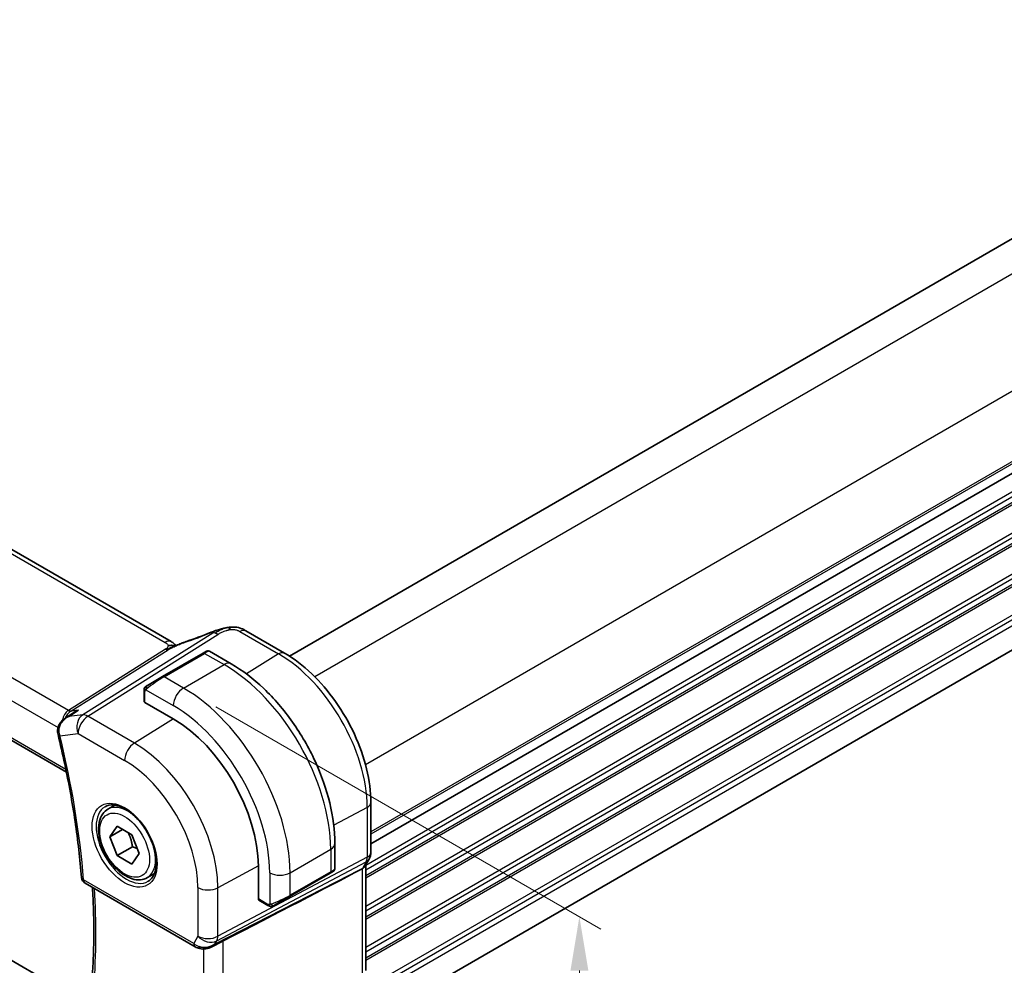
# Model space of a CAD drawing. Units: millimetres. Extents: x 22 to 3385, y 12 to 574.
# Drawn here: x 147 to 216, y 205 to 271 of the extents above; entities that cross this region are included whole.
import ezdxf

# ---------------------------------------------------------------- set-up
doc = ezdxf.new("R2010")
doc.units = ezdxf.units.MM
doc.header["$LTSCALE"] = 1.5
doc.layers.get('Defpoints').update_dxf_attribs({"lineweight": 25})
for name, color, linetype, lineweight in [('Dimension (ISO)', 7, 'Continuous', 18), ('Visible (ISO)', 7, 'Continuous', 35), ('Visible Narrow (ISO)', 7, 'Continuous', 25)]:
    doc.layers.add(name, color=color, linetype=linetype, lineweight=lineweight)
doc.styles.add('Note Text (TK)', font='txt')
doc.dimstyles.new('Default - Method 1b (TK)', dxfattribs={"dimscale": 1.5, "dimtxt": 2.5, "dimasz": 2.5, "dimexe": 1, "dimexo": 1.5, "dimgap": 1, "dimtad": 1, "dimtoh": 1, "dimrnd": 1e-08, "dimdsep": 46, "dimtxsty": 'Note Text (TK)', "dimcen": 0.09, "dimdle": 5, "dimclrd": 100, "dimclre": 100, "dimclrt": 7, "dimadec": 1, "dimazin": 1, "dimtfac": 1, "dimtmove": 0, "dimatfit": 3, "dimfxl": 0, "dimtolj": 1, "dimlwd": -1, "dimlwe": -1, "dimarcsym": 0})

# ---------------------------------------------------------------- blocks, each defined once
blk = doc.blocks.new('*D3')
at = {"layer": 'Defpoints', "color": 0, "transparency": 16777216}
for p in [(158.698, 224.564), (158.698, 191.088), (186.275, 175.166)]:
    blk.add_point(p, dxfattribs=at)
at = {"layer": 'Dimension (ISO)', "color": 100, "transparency": 16777216}
for p, q in [((160.948, 223.265), (187.775, 207.777)), ((186.275, 204.893), (186.275, 178.916)), ((160.948, 189.789), (187.775, 174.3))]:
    blk.add_line(p, q, dxfattribs=at)
for points in [[(185.65, 204.893), (186.9, 204.893), (186.275, 208.643)], [(185.65, 178.916), (186.9, 178.916), (186.275, 175.166)]]:
    blk.add_solid(points, dxfattribs=at)
at = {"layer": 'Dimension (ISO)', "color": 7, "transparency": 16777216, "insert": (183.245, 189.624), "char_height": 3.75, "attachment_point": 4, "rotation": 90, "style": 'Note Text (TK)'}
blk.add_mtext('\\A1;{\\Q30.000;\\W0.816;\\H0.816x;41}', dxfattribs=at)
blk = doc.blocks.new('*D4')
at = {"layer": 'Defpoints', "color": 0, "transparency": 16777216}
for p in [(184.295, 346.08), (211.872, 330.158), (87.421, 258.306)]:
    blk.add_point(p, dxfattribs=at)
at = {"layer": 'Dimension (ISO)', "color": 100, "transparency": 16777216}
for p, q in [((209.622, 331.457), (182.795, 346.946)), ((63.092, 276.103), (181.047, 344.205)), ((85.171, 259.605), (58.344, 275.094))]:
    blk.add_line(p, q, dxfattribs=at)
for points in [[(180.735, 344.746), (181.36, 343.664), (184.295, 346.08)], [(62.779, 276.644), (63.404, 275.562), (59.844, 274.228)]]:
    blk.add_solid(points, dxfattribs=at)
at = {"layer": 'Dimension (ISO)', "color": 7, "transparency": 16777216, "insert": (118.281, 311.466), "char_height": 3.75, "attachment_point": 4, "rotation": 30, "style": 'Note Text (TK)'}
blk.add_mtext('\\A1;{\\Q-30.000;\\W0.816;\\H0.816x;176}', dxfattribs=at)
blk = doc.blocks.new('*D11')
at = {"layer": 'Defpoints', "color": 0, "transparency": 16777216}
for p in [(84.098, 242.731), (84.098, 210.888), (166.122, 195.374)]:
    blk.add_point(p, dxfattribs=at)
at = {"layer": 'Dimension (ISO)', "color": 100, "transparency": 16777216}
for p, q in [((84.098, 240.133), (84.098, 209.156)), ((162.875, 165.406), (87.345, 209.013)), ((166.122, 192.776), (166.122, 161.799))]:
    blk.add_line(p, q, dxfattribs=at)
for points in [[(87.658, 209.554), (87.033, 208.472), (84.098, 210.888)], [(163.187, 165.947), (162.562, 164.865), (166.122, 163.531)]]:
    blk.add_solid(points, dxfattribs=at)
at = {"layer": 'Dimension (ISO)', "color": 7, "transparency": 16777216, "insert": (124.352, 191.146), "char_height": 3.75, "attachment_point": 4, "rotation": 330, "style": 'Note Text (TK)'}
blk.add_mtext('\\A1;{\\Q-30.000;\\W0.816;\\H0.816x;116}', dxfattribs=at)

msp = doc.modelspace()

# ---------------------------------------------------------------- linework, layer by layer
at = {"layer": 'Visible (ISO)'}
for p, q in [((266.6373, 284.842), (166.0798, 226.7851)), ((272.2941, 271.778), (171.7458, 213.7264)), ((272.2941, 271.778), (171.7458, 213.7264)), ((157.8411, 227.7925), (102.2299, 259.8996)), ((272.2649, 259.4557), (171.7458, 201.421)), ((92.3265, 252.3245), (150.5452, 218.7119)), ((151.557, 202.8039), (96.193, 234.7683)), ((165.7444, 226.9893), (163.0502, 228.5448)), ((160.0704, 226.9898), (160.3047, 227.1251)), ((160.5047, 227.1251), (162.026, 226.2467)), ((160.0704, 226.9898), (157.242, 225.3568)), ((156.1908, 224.7499), (157.242, 225.3568)), ((155.952, 223.6473), (155.952, 224.3565)), ((157.9905, 222.4209), (156.0106, 223.564)), ((150.5002, 222.4916), (151.0552, 222.8505)), ((153.4335, 216.1272), (153.9243, 216.4106)), ((171.7458, 213.1185), (171.7458, 216.5946)), ((153.5757, 214.2124), (154.0861, 214.9384)), ((154.4596, 214.7227), (153.5757, 214.2124)), ((154.0861, 214.9384), (155.1067, 214.3492)), ((154.0861, 212.8972), (153.5757, 214.2124)), ((155.1067, 214.3492), (155.617, 213.0339)), ((155.1467, 213.5095), (154.0861, 212.8972)), ((169.2435, 213.7456), (169.2435, 211.989)), ((155.1067, 212.3079), (154.0861, 212.8972)), ((155.617, 213.0339), (155.1067, 212.3079)), ((171.6237, 212.6542), (171.3627, 212.2021)), ((163.9125, 209.8775), (163.9125, 212.1637)), ((171.3922, 204.8957), (171.3922, 212.2533)), ((156.1835, 211.3641), (156.6743, 211.6474)), ((166.0808, 210.0475), (168.9092, 211.6805)), ((169.1435, 211.8158), (168.9092, 211.6805)), ((151.8476, 210.9731), (159.5114, 206.5484)), ((166.0808, 210.0475), (165.0296, 209.4406)), ((164.5695, 209.4305), (163.9554, 209.7851)), ((160.6214, 206.5294), (161.3983, 206.9283))]:
    msp.add_line(p, q, dxfattribs=at)
msp.add_arc((152.0976, 211.4061), 0.5, 184.594982, 240, dxfattribs=at)
for centre, major_axis, ratio, start_param, end_param in [((160.9287, 227.7062), (-0.3043, 0.7399), 0.0843129, 0.0000515, 0.0011128), ((162.6502, 227.852), (0.4, 0.6928), 0.5773503, 0, 0.0000843), ((156.152, 223.6514), (0.2, 0.0063), 0.5971344, 3.1228774, 3.9082756), ((157.9905, 215.5828), (-4.1875, 7.253), 0.5773503, 3.9269908, 5.4977871), ((150.4445, 221.4493), (-0.4857, -0.1186), 0.3685965, 6.2798756, 6.2831853), ((123.4465, 188.5648), (54.8753, 27.4104), 0.0119155, 5.4720098, 5.7597343), ((168.2435, 211.5271), (-0.999, -0.4665), 0.0949824, 3.0917689, 3.0972675), ((164.0589, 209.9563), (-0.1054, -0.17), 0.5971344, 5.5165024, 6.3019005), ((160.2857, 207.4812), (-0.9775, -0.5077), 0.8675307, 0.643326, 1.7497218), ((160.2857, 207.4812), (-0.2034, -1.0326), 0.8644991, 0.6723727, 0.9493893), ((159.9576, 206.9039), (-0.1221, -0.4849), 0.3057776, 6.2816268, 6.2817992)]:
    msp.add_ellipse(centre, major_axis=major_axis, ratio=ratio, start_param=start_param, end_param=end_param, dxfattribs=at)
for points in [[(158.8633, 227.7923), (159.4288, 227.9793), (160.0291, 228.201), (160.623, 228.4452)], [(161.508, 228.7215), (161.4108, 228.6973), (161.3039, 228.6657), (161.1974, 228.631)], [(162.9223, 228.6169), (162.9675, 228.5925), (163.0095, 228.5683), (163.0501, 228.5448)], [(158.0364, 227.6552), (157.9836, 227.6999), (157.9158, 227.7492), (157.8341, 227.7964)], [(155.9878, 224.5719), (155.9912, 224.5796), (155.9951, 224.5873), (155.999, 224.5944)], [(155.9878, 224.5719), (155.9878, 224.5719), (155.9878, 224.5719), (155.9878, 224.5719)], [(155.999, 224.5944), (155.999, 224.5945), (155.999, 224.5945), (155.999, 224.5945)], [(150.467, 222.4713), (150.4659, 222.4706), (150.4649, 222.4699), (150.4638, 222.4692)], [(149.9587, 221.3314), (149.946, 221.3836), (149.937, 221.4373), (149.9318, 221.4914)], [(171.3497, 212.1809), (171.3388, 212.1632), (171.3272, 212.1459), (171.315, 212.129)], [(164.7736, 209.3538), (164.7736, 209.3538), (164.7736, 209.3538), (164.7736, 209.3538)], [(164.7986, 209.352), (164.7906, 209.3522), (164.782, 209.3528), (164.7736, 209.3538)], [(164.7986, 209.352), (164.7988, 209.352), (164.799, 209.352), (164.7993, 209.352)], [(159.8353, 206.4192), (159.7197, 206.4483), (159.6093, 206.4919), (159.5113, 206.5485)], [(160.8483, 206.6917), (160.8482, 206.6916), (160.848, 206.6916), (160.8479, 206.6916)], [(161.473, 206.9667), (161.4494, 206.9546), (161.4244, 206.9416), (161.3982, 206.9282)]]:
    msp.add_open_spline(points, degree=3, dxfattribs=at)
for points, knots in [([(160.6244, 228.4461), (160.7572, 228.5007), (160.894, 228.5494), (161.1515, 228.6282), (161.2738, 228.6627), (161.4436, 228.7063), (161.4899, 228.7177), (161.5364, 228.7286)], [0, 0, 0, 0, 0.043271022, 0.043271022, 0.081716544, 0.081716544, 0.09604496, 0.09604496, 0.09604496, 0.09604496]), ([(161.508, 228.7215), (161.5531, 228.7328), (161.5978, 228.7435), (161.6603, 228.7566), (161.6783, 228.7601), (161.715, 228.7669), (161.734, 228.7703), (161.7518, 228.7734)], [0, 0, 0, 0, 0.013948022, 0.013948022, 0.019481013, 0.019481013, 0.025138631, 0.025138631, 0.025138631, 0.025138631]), ([(161.7518, 228.7734), (161.7856, 228.7793), (161.8203, 228.7847), (161.8712, 228.7919), (161.8884, 228.7942), (161.9111, 228.7973), (161.9198, 228.7985), (161.9375, 228.8009), (161.947, 228.8021), (161.9564, 228.8032)], [0, 0, 0, 0, 0.010316752, 0.010316752, 0.015775988, 0.015775988, 0.018356484, 0.018356484, 0.021205033, 0.021205033, 0.021205033, 0.021205033]), ([(161.9564, 228.8032), (161.9597, 228.8036), (161.9609, 228.7928), (161.92, 228.7097), (161.891, 228.6186)], [0.42041169, 0.42041169, 0.42041169, 0.42041169, 0.66666667, 1, 1, 1, 1]), ([(161.9565, 228.8032), (162.0696, 228.8145), (162.1846, 228.816), (162.4574, 228.792), (162.6154, 228.7553), (162.8224, 228.6696), (162.8807, 228.6396), (162.9348, 228.6101)], [0, 0, 0, 0, 0.03412854, 0.03412854, 0.08267423, 0.08267423, 0.10306421, 0.10306421, 0.10306421, 0.10306421]), ([(157.8411, 227.7925), (157.9135, 227.7507), (157.9853, 227.7031), (158.0873, 227.6192), (158.122, 227.5861), (158.1586, 227.5506), (158.1655, 227.5439), (158.1761, 227.5339), (158.1802, 227.5301), (158.184, 227.5267)], [0.00000422, 0.00000422, 0.00000422, 0.00000422, 0.026960969, 0.026960969, 0.042005701, 0.042005701, 0.045723254, 0.045723254, 0.048374851, 0.048374851, 0.048374851, 0.048374851]), ([(158.2037, 227.5355), (158.3111, 227.5838), (158.4198, 227.63), (158.6416, 227.718), (158.757, 227.7575), (158.8637, 227.7928)], [0, 0, 0, 0, 0.035316279, 0.035316279, 0.071931151, 0.071931151, 0.071931151, 0.071931151]), ([(158.151, 227.512), (158.1475, 227.5126), (158.0841, 227.5234), (157.9387, 227.5441), (157.7324, 227.5358), (157.6219, 227.5075)], [0.31390014, 0.31390014, 0.31390014, 0.31390014, 0.33333333, 0.66666667, 1, 1, 1, 1]), ([(158.0221, 227.4555), (158.0221, 227.4555), (158.0222, 227.4555), (158.0227, 227.4557), (158.0232, 227.456), (158.0249, 227.4567), (158.026, 227.4571), (158.0298, 227.4588), (158.0331, 227.4602), (158.0396, 227.463), (158.043, 227.4645), (158.0535, 227.469), (158.0607, 227.4722), (158.0896, 227.4848), (158.1108, 227.4941), (158.1558, 227.5141), (158.1798, 227.5248), (158.2037, 227.5355)], [0.037014098, 0.037014098, 0.037014098, 0.037014098, 0.037407968, 0.037407968, 0.037970144, 0.037970144, 0.038533831, 0.038533831, 0.039674888, 0.039674888, 0.040789729, 0.040789729, 0.043169793, 0.043169793, 0.050319145, 0.050319145, 0.058192441, 0.058192441, 0.058192441, 0.058192441]), ([(160.3048, 227.1251), (160.3048, 227.1252), (160.3049, 227.1252), (160.305, 227.1252), (160.305, 227.1253), (160.3051, 227.1253), (160.3053, 227.1254), (160.3055, 227.1255), (160.3056, 227.1256), (160.306, 227.1258), (160.3063, 227.126), (160.3074, 227.1266), (160.3083, 227.1271), (160.3117, 227.129), (160.3144, 227.1303), (160.325, 227.1355), (160.3332, 227.1388), (160.3622, 227.1484), (160.3841, 227.152), (160.4273, 227.1519), (160.449, 227.1482), (160.4817, 227.137), (160.4938, 227.1316), (160.5051, 227.125)], [0, 0, 0, 0, 0.000025198, 0.000025198, 0.000045357, 0.000045357, 0.000086072, 0.000086072, 0.000126183, 0.000126183, 0.00022458, 0.00022458, 0.000519358, 0.000519358, 0.001403528, 0.001403528, 0.004061148, 0.004061148, 0.010560939, 0.010560939, 0.017006663, 0.017006663, 0.02092896, 0.02092896, 0.02092896, 0.02092896]), ([(171.7458, 216.5946), (171.7458, 217.3444), (171.6436, 218.1364), (171.2547, 219.7431), (170.9678, 220.5575), (170.237, 222.1409), (169.7932, 222.9095), (168.7874, 224.334), (168.2256, 224.9898), (167.0286, 226.1299), (166.3938, 226.6144), (165.7444, 226.9893)], [0, 0, 0, 0, 0.3141593, 0.3141593, 0.6283185, 0.6283185, 0.9424778, 0.9424778, 1.2566371, 1.2566371, 1.5707963, 1.5707963, 1.5707963, 1.5707963]), ([(162.026, 226.2467), (162.808, 225.7953), (163.5718, 225.2123), (165.0113, 223.8411), (165.6868, 223.0527), (166.8959, 221.3402), (167.4293, 220.4164), (168.3078, 218.513), (168.6528, 217.5338), (169.1205, 215.6015), (169.2435, 214.6486), (169.2435, 213.7456)], [4.712389, 4.712389, 4.712389, 4.712389, 5.0265482, 5.0265482, 5.3407075, 5.3407075, 5.6548668, 5.6548668, 5.969026, 5.969026, 6.2831853, 6.2831853, 6.2831853, 6.2831853]), ([(155.952, 224.3565), (155.952, 224.3928), (155.9549, 224.4282), (155.9645, 224.4985), (155.9721, 224.5357), (155.9878, 224.5719)], [0, 0, 0, 0, 0.011946854, 0.011946854, 0.024187757, 0.024187757, 0.024187757, 0.024187757]), ([(155.999, 224.5945), (156.0022, 224.6004), (156.0059, 224.6065), (156.0139, 224.6185), (156.0183, 224.6244), (156.0308, 224.6395), (156.0395, 224.6484), (156.0615, 224.6689), (156.0754, 224.68), (156.0943, 224.6933), (156.099, 224.6964), (156.1063, 224.701), (156.1089, 224.7026), (156.1122, 224.7045), (156.1129, 224.7049), (156.1137, 224.7054), (156.1139, 224.7055), (156.114, 224.7056), (156.1141, 224.7056), (156.1203, 224.7092), (156.1145, 224.7059), (156.1153, 224.7063)], [0, 0, 0, 0, 0.002122275, 0.002122275, 0.004320917, 0.004320917, 0.008043854, 0.008043854, 0.013347151, 0.013347151, 0.015067669, 0.015067669, 0.016004461, 0.016004461, 0.016254338, 0.016254338, 0.01630119, 0.01630119, 0.016313861, 0.016313861, 0.018545433, 0.018545433, 0.018545433, 0.018545433]), ([(156.1908, 224.7499), (156.1862, 224.7473), (156.1817, 224.7447), (156.1771, 224.742), (156.1725, 224.7394), (156.1679, 224.7367), (156.1633, 224.734), (156.1587, 224.7314), (156.1542, 224.7288), (156.1498, 224.7262), (156.1454, 224.7237), (156.1412, 224.7213), (156.1374, 224.7191), (156.1336, 224.7169), (156.1301, 224.7149), (156.1271, 224.7131), (156.1241, 224.7114), (156.1216, 224.71), (156.1196, 224.7088), (156.1176, 224.7077), (156.1162, 224.7068), (156.1153, 224.7063)], [0, 0, 0, 0, 0.071275, 0.071275, 0.071275, 0.14246065, 0.14246065, 0.14246065, 0.21364074, 0.21364074, 0.21364074, 0.28489899, 0.28489899, 0.28489899, 0.35632005, 0.35632005, 0.35632005, 0.42799051, 0.42799051, 0.42799051, 0.5, 0.5, 0.5, 0.5]), ([(151.3874, 223.0216), (151.386, 223.021), (151.3846, 223.0205), (151.2686, 222.974), (151.1581, 222.9171), (151.0552, 222.8505)], [-0.00045753, -0.00045753, -0.00045753, -0.00045753, 0, 0, 0.037368619, 0.037368619, 0.037368619, 0.037368619]), ([(149.9379, 221.4906), (149.9283, 221.585), (149.9343, 221.6819), (149.9752, 221.8709), (150.0124, 221.9649), (150.1134, 222.1413), (150.1782, 222.2256), (150.3161, 222.3634), (150.3876, 222.4199), (150.4638, 222.4692)], [0, 0, 0, 0, 0.02859923, 0.02859923, 0.05841019, 0.05841019, 0.09012667, 0.09012667, 0.11746196, 0.11746196, 0.11746196, 0.11746196]), ([(150.7021, 222.5797), (150.7027, 222.58), (150.7034, 222.5804), (150.706, 222.5816), (150.708, 222.5826), (150.7099, 222.5835)], [0.08258782286, 0.08258782286, 0.08258782286, 0.08258782286, 0.08272755549, 0.08272755549, 0.0831413252, 0.0831413252, 0.0831413252, 0.0831413252]), ([(150.7099, 222.5835), (150.708, 222.5829), (150.7061, 222.5823), (150.7036, 222.5815), (150.703, 222.5813), (150.7024, 222.5811)], [-0.0831413252, -0.0831413252, -0.0831413252, -0.0831413252, -0.08272755549, -0.08272755549, -0.08258894144, -0.08258894144, -0.08258894144, -0.08258894144]), ([(149.9587, 221.3308), (150.1251, 220.6494), (150.2802, 219.9703), (150.5679, 218.618), (150.7003, 217.9449), (150.9424, 216.6059), (151.052, 215.94), (151.2481, 214.6169), (151.3346, 213.9597), (151.4844, 212.6551), (151.5477, 212.0078), (151.5992, 211.366)], [5.96616188, 5.96616188, 5.96616188, 5.96616188, 6.01016387, 6.01016387, 6.05416586, 6.05416586, 6.09816786, 6.09816786, 6.14216985, 6.14216985, 6.18617184, 6.18617184, 6.18617184, 6.18617184]), ([(156.1835, 211.3641), (156.0351, 211.2784), (155.8671, 211.2281), (155.5045, 211.1979), (155.309, 211.2236), (154.896, 211.3504), (154.6781, 211.461), (154.2516, 211.7557), (154.0435, 211.9424), (153.6622, 212.3681), (153.4889, 212.6067), (153.192, 213.1125), (153.0683, 213.3794), (152.8817, 213.9184), (152.8191, 214.1905), (152.7642, 214.7168), (152.7724, 214.971), (152.8681, 215.4312), (152.9541, 215.6392), (153.178, 215.9403), (153.297, 216.0484), (153.4335, 216.1272)], [2.3561945, 2.3561945, 2.3561945, 2.3561945, 2.6219889, 2.6219889, 2.9116134, 2.9116134, 3.2397083, 3.2397083, 3.5784192, 3.5784192, 3.9145523, 3.9145523, 4.2491117, 4.2491117, 4.5850272, 4.5850272, 4.9236794, 4.9236794, 5.2532791, 5.2532791, 5.4977871, 5.4977871, 5.4977871, 5.4977871]), ([(153.2378, 216.3029), (153.3985, 216.3957), (153.5904, 216.4383), (154.0065, 216.4095), (154.2225, 216.3505), (154.6614, 216.1433), (154.8831, 215.9996), (155.3161, 215.6388), (155.5273, 215.4217), (155.9166, 214.9348), (156.0945, 214.6648), (156.3973, 214.1003), (156.5221, 213.8058), (156.7055, 213.2245), (156.7643, 212.9378), (156.8118, 212.4039), (156.801, 212.1566), (156.7162, 211.7252), (156.6422, 211.542), (156.4593, 211.2717), (156.3564, 211.1752), (156.2378, 211.1067)], [3.9269908, 3.9269908, 3.9269908, 3.9269908, 4.297859, 4.297859, 4.6214948, 4.6214948, 4.9304709, 4.9304709, 5.2402718, 5.2402718, 5.551904, 5.551904, 5.8640424, 5.8640424, 6.1751476, 6.1751476, 6.4842445, 6.4842445, 6.7949736, 6.7949736, 7.0685835, 7.0685835, 7.0685835, 7.0685835]), ([(171.7453, 213.1018), (171.7432, 213.0032), (171.7258, 212.9038), (171.6745, 212.7566), (171.6505, 212.7042), (171.6219, 212.6546)], [0.001982701, 0.001982701, 0.001982701, 0.001982701, 0.031799239, 0.031799239, 0.0490347, 0.0490347, 0.0490347, 0.0490347]), ([(169.243, 211.985), (169.2427, 211.9647), (169.2391, 211.9442), (169.2259, 211.9049), (169.2158, 211.8857), (169.1907, 211.8524), (169.1756, 211.8376), (169.1563, 211.8239), (169.1538, 211.8222), (169.15, 211.8197), (169.1487, 211.8189), (169.1468, 211.8177), (169.1461, 211.8173), (169.1451, 211.8167), (169.1448, 211.8165), (169.1443, 211.8162), (169.1441, 211.8161), (169.1438, 211.8159), (169.1436, 211.8158), (169.1435, 211.8158)], [0.00030612, 0.00030612, 0.00030612, 0.00030612, 0.00640786, 0.00640786, 0.012743451, 0.012743451, 0.018933834, 0.018933834, 0.019842645, 0.019842645, 0.020298081, 0.020298081, 0.020526245, 0.020526245, 0.020641063, 0.020641063, 0.020699558, 0.020699558, 0.020760599, 0.020760599, 0.020760599, 0.020760599]), ([(171.1378, 211.9785), (171.1377, 211.9784), (171.1376, 211.9784), (171.1375, 211.9783), (171.1374, 211.9782), (171.1373, 211.9782)], [0.000009289711, 0.000009289711, 0.000009289711, 0.000009289711, 0.000053563191, 0.000053563191, 0.00006678223, 0.00006678223, 0.00006678223, 0.00006678223]), ([(171.315, 212.129), (171.2996, 212.1076), (171.2819, 212.0873), (171.2269, 212.0338), (171.1851, 212.0034), (171.1378, 211.9785)], [-0.030241045, -0.030241045, -0.030241045, -0.030241045, -0.019398947, -0.019398947, -0.000009051, -0.000009051, -0.000009051, -0.000009051]), ([(169.0539, 211.764), (169.0538, 211.764), (169.0538, 211.764), (169.0538, 211.7639), (169.0537, 211.7639), (169.0536, 211.7638), (169.0535, 211.7638), (169.0529, 211.7634), (169.0524, 211.7631), (169.0492, 211.7613), (169.0464, 211.7597), (169.0398, 211.7559), (169.0359, 211.7537), (169.0183, 211.7435), (169.0034, 211.7348), (168.9818, 211.7224), (168.9763, 211.7192), (168.9688, 211.7149), (168.9669, 211.7138), (168.9554, 211.7072), (168.9455, 211.7014), (168.9314, 211.6933), (168.9275, 211.691), (168.9206, 211.687), (168.9176, 211.6853), (168.9135, 211.6829), (168.9123, 211.6823), (168.9108, 211.6814), (168.9103, 211.6811), (168.9098, 211.6808), (168.9096, 211.6807), (168.9094, 211.6806), (168.9094, 211.6806), (168.9093, 211.6805)], [0, 0, 0, 0, 0.000014328, 0.000014328, 0.000042983, 0.000042983, 0.000106871, 0.000106871, 0.000447611, 0.000447611, 0.002265065, 0.002265065, 0.004688541, 0.004688541, 0.012960813, 0.012960813, 0.015712474, 0.015712474, 0.016629466, 0.016629466, 0.021218011, 0.021218011, 0.022937521, 0.022937521, 0.024227087, 0.024227087, 0.024710647, 0.024710647, 0.02489198, 0.02489198, 0.02494929, 0.02494929, 0.024977945, 0.024977945, 0.024977945, 0.024977945]), ([(152.3047, 203.9457), (152.3438, 204.4224), (152.3752, 204.9047), (152.4224, 205.8795), (152.4382, 206.3721), (152.4542, 207.3669), (152.4543, 207.8691), (152.4389, 208.8826), (152.4234, 209.3938), (152.3884, 210.1643), (152.375, 210.4204), (152.3595, 210.6775)], [6.19283918, 6.19283918, 6.19283918, 6.19283918, 6.22885339, 6.22885339, 6.26486761, 6.26486761, 6.30088183, 6.30088183, 6.33689604, 6.33689604, 6.35472202, 6.35472202, 6.35472202, 6.35472202]), ([(164.7736, 209.3538), (164.7516, 209.3563), (164.7304, 209.3613), (164.6844, 209.3758), (164.6602, 209.3858), (164.6139, 209.4068), (164.5913, 209.4179), (164.5695, 209.4305)], [0, 0, 0, 0, 0.006891672, 0.006891672, 0.015894404, 0.015894404, 0.024201697, 0.024201697, 0.024201697, 0.024201697]), ([(164.9526, 209.3961), (164.9476, 209.3932), (164.9425, 209.3905), (164.9216, 209.3799), (164.9051, 209.373), (164.8749, 209.3626), (164.861, 209.3587), (164.8395, 209.3545), (164.8315, 209.3534), (164.8154, 209.3521), (164.8071, 209.3519), (164.7993, 209.352)], [0, 0, 0, 0, 0.001795749, 0.001795749, 0.007148359, 0.007148359, 0.011407354, 0.011407354, 0.013805933, 0.013805933, 0.016256801, 0.016256801, 0.016256801, 0.016256801]), ([(164.9538, 209.3968), (164.9551, 209.3976), (164.9576, 209.399), (164.961, 209.401), (164.9644, 209.403), (164.9688, 209.4055), (164.9742, 209.4086), (164.9792, 209.4115), (164.9848, 209.4147), (164.9909, 209.4182), (164.997, 209.4218), (165.0035, 209.4255), (165.0101, 209.4293), (165.0166, 209.4331), (165.0233, 209.4369), (165.0296, 209.4406)], [0.5, 0.5, 0.5, 0.5, 0.60524772, 0.60524772, 0.60524772, 0.707891, 0.707891, 0.707891, 0.80414857, 0.80414857, 0.80414857, 0.90207429, 0.90207429, 0.90207429, 1, 1, 1, 1]), ([(160.6815, 206.5656), (160.5493, 206.4865), (160.4017, 206.4281), (160.1828, 206.392), (160.1143, 206.3873), (159.9753, 206.3919), (159.9042, 206.4019), (159.8353, 206.4192)], [0, 0, 0, 0, 0.046953604, 0.046953604, 0.067679048, 0.067679048, 0.089269909, 0.089269909, 0.089269909, 0.089269909])]:
    msp.add_open_spline(points, degree=3, knots=knots, dxfattribs=at)
for points, weights in [([(154.8349, 214.5061), (155.0636, 214.082), (155.1467, 213.5095)], [1.05886467072, 1.11516383842, 1]), ([(155.1467, 213.5095), (155.3317, 213.4506), (155.4798, 213.3874)], [1, 1.03917061523, 1.05850500864])]:
    msp.add_rational_spline(points, weights, degree=2, dxfattribs=at)
at = {"layer": 'Visible Narrow (ISO)'}
for p, q in [((268.6686, 283.5653), (167.84, 225.3519)), ((272.2041, 277.4416), (171.3756, 219.2281)), ((272.2941, 272.5945), (171.7458, 214.5429)), ((272.2941, 272.4312), (171.7458, 214.3796)), ((272.2941, 270.4716), (171.3922, 212.2159)), ((272.2941, 270.145), (171.3922, 211.8893)), ((272.2941, 269.7368), (171.3922, 211.4811)), ((272.2941, 269.5735), (171.3922, 211.3178)), ((272.2941, 267.6139), (171.3922, 209.3582)), ((272.2941, 267.2873), (171.3922, 209.0316)), ((272.2941, 266.8791), (171.3922, 208.6233)), ((272.2941, 266.7158), (171.3922, 208.46)), ((272.2941, 264.7562), (171.3922, 206.5004)), ((272.2941, 264.4296), (171.3922, 206.1738)), ((272.2941, 264.0213), (171.3922, 205.7656)), ((272.2941, 263.858), (171.3922, 205.6023)), ((272.2941, 261.8984), (171.7403, 203.8437)), ((272.2941, 261.5718), (171.7458, 203.5202)), ((272.2941, 261.1636), (171.7458, 203.112)), ((101.8102, 259.8482), (157.4214, 227.7411)), ((150.6807, 223.0078), (94.1159, 255.6655)), ((93.1399, 254.625), (149.9647, 221.8172)), ((150.5059, 218.9037), (92.2815, 252.5196)), ((160.735, 228.3952), (151.6782, 222.6953)), ((162.6304, 228.4934), (165.3246, 226.9379)), ((152.0418, 222.6017), (161.0986, 228.3015)), ((157.452, 227.2693), (150.6807, 223.0078)), ((150.8625, 222.961), (157.6338, 227.2224)), ((157.342, 225.3469), (160.1704, 226.9799)), ((160.1704, 226.9799), (161.526, 226.1972)), ((165.3246, 226.9379), (163.0799, 225.5514)), ((158.6976, 224.5642), (161.526, 226.1972)), ((158.6976, 224.5642), (157.342, 225.3469)), ((156.0106, 223.564), (156.0106, 224.2749)), ((156.0771, 224.4442), (157.9905, 223.3395)), ((150.7099, 222.5835), (151.3874, 223.0216)), ((151.3874, 223.0216), (150.8625, 222.961)), ((151.6782, 222.6953), (150.7099, 222.5835)), ((155.2788, 220.7328), (152.0418, 222.6017)), ((158.0015, 222.4146), (155.2788, 220.7328)), ((150.0545, 221.7653), (150.0547, 221.7652)), ((150.0909, 221.2452), (151.3594, 221.3917)), ((151.3594, 221.3917), (154.5964, 219.5228)), ((171.4914, 216.2568), (169.1683, 215.006)), ((171.4914, 216.2568), (171.4914, 212.7807)), ((166.1222, 211.7044), (168.9506, 213.3374)), ((168.9506, 213.3374), (168.9506, 211.772)), ((171.4914, 212.7807), (161.0947, 207.2789)), ((171.1558, 212.0068), (160.8931, 206.7371)), ((161.0201, 206.9571), (171.4168, 212.4589)), ((163.9125, 212.1764), (161.0947, 210.6593)), ((171.1378, 211.9785), (171.1378, 204.6134)), ((171.4168, 212.4589), (171.1558, 212.0068)), ((164.708, 211.7044), (164.708, 209.495)), ((168.9506, 211.772), (166.1222, 210.139)), ((166.1222, 210.139), (166.1222, 211.7044)), ((159.4079, 206.7772), (151.7441, 211.202)), ((159.7056, 210.6733), (159.7056, 207.2929)), ((161.0947, 207.2789), (161.0947, 210.6593)), ((164.5281, 209.5221), (163.9125, 209.8775)), ((159.7056, 207.2929), (159.4079, 206.7772)), ((160.8931, 206.7371), (161.0201, 206.9571)), ((161.473, 199.2182), (161.473, 206.9667)), ((160.0839, 206.389), (160.0839, 199.4322))]:
    msp.add_line(p, q, dxfattribs=at)
for centre, major_axis, ratio, start_param, end_param in [((159.6863, 229.5345), (5.7781, 2.2656), 0.2222205, 4.47283, 4.7868474), ((160.9287, 227.7062), (-0.3043, 0.7399), 0.0843129, 0.0011128, 0.2206227), ((161.1233, 227.4998), (-0.5326, 0.8463), 0.5624041, 5.7462702, 6.0163112), ((161.1233, 227.4998), (-0.5326, 0.8463), 0.5624041, 5.4762292, 5.7462702), ((162.6502, 227.852), (0.4, 0.6928), 0.5773503, 0.0174533, 0.8203047), ((162.6502, 227.852), (0.4, 0.6928), 0.5773503, 0.0000843, 0.0174533), ((157.4411, 227.0997), (0.4, 0.6928), 0.5773503, 0.0174533, 0.8203047), ((157.4411, 227.0997), (0.4, 0.6928), 0.5773503, 0.000085, 0.0174533), ((159.1149, 227.0332), (-0.2512, 0.7595), 0.3721497, 0.0016542, 0.2371493), ((157.4397, 227.6701), (-0.2663, 0.4232), 0.5624041, 2.3346365, 2.6046775), ((157.4397, 227.6701), (0.2663, -0.4232), 0.5624041, 5.7462702, 6.0163112), ((160.1704, 226.8166), (-0.1, 0.1732), 0.5773503, 5.4977871, 6.2831853), ((159.6047, 226.49), (0.9035, 0.6319), 0.0949824, 0.0443278, 0.8297261), ((165.3444, 226.2965), (0.4, 0.6928), 0.5773503, 0, 0.8203047), ((161.526, 225.3807), (0.5, 0.866), 0.5773503, 0, 0.7853982), ((165.3246, 219.8171), (4.3605, -7.5527), 0.5773503, 0.7853982, 2.3561945), ((161.526, 217.624), (5.25, -9.0933), 0.5773503, 0.7853982, 2.3561945), ((156.7763, 224.857), (0.9035, 0.6319), 0.0949824, 0.8297261, 2.2672599), ((157.342, 225.1836), (-0.1, 0.1732), 0.5773503, 5.4977871, 6.2831853), ((156.152, 224.3565), (-0.2, 0), 0.5773503, 0, 0.7853982), ((156.2908, 224.5767), (0.1, -0.1732), 0.7583684, 3.8799453, 4.618298), ((156.2908, 224.5767), (-0.1, 0.1732), 0.7583684, 0, 0.7383527), ((158.6976, 223.7477), (0.5, 0.866), 0.5773503, 0.7853982, 2.3561945), ((158.6976, 215.991), (-5.25, 9.0933), 0.5773503, 3.9269908, 5.4977871), ((150.999, 222.0365), (-0.002, 1.0673), 0.7174376, 0.4260825, 1.3152134), ((150.999, 222.0365), (0.3109, 1.0045), 0.6419757, 0.6410452, 1.3487559), ((150.6684, 223.4087), (0.2663, -0.4232), 0.5624041, 5.4762292, 6.0163112), ((157.9905, 215.5828), (4.75, -8.2272), 0.5773503, 0.7853982, 2.3561945), ((150.999, 222.0365), (0.3109, 1.0045), 0.6419757, 1.4276585, 1.4286615), ((152.0665, 221.7999), (-0.1147, 0.9934), 0.792118, 0.3653292, 1.901219), ((152.0665, 221.7999), (0.5, 0.866), 0.5773503, 0.8203047, 2.3561945), ((152.0665, 221.7999), (-0.5326, 0.8463), 0.5624041, 5.4762292, 6.0163112), ((150.999, 222.0365), (-0.002, 1.0673), 0.7174376, 1.4234675, 1.4239205), ((150.4293, 221.5393), (-0.4977, -0.0482), 0.2511517, 0.0091107, 0.6740568), ((150.4445, 221.4493), (-0.4857, -0.1186), 0.3685965, 0, 0.6701211), ((150.7917, 221.6591), (0.0365, 1.0117), 0.7513135, 1.8328086, 2.0192753), ((115.2856, 228.1543), (-25.9018, 44.8632), 0.5773503, 4.0240043, 4.2440142), ((155.3035, 219.9311), (-0.5, -0.866), 0.5773503, 3.9618974, 5.4977871), ((155.2788, 214.0172), (-4.1125, 7.123), 0.5773503, 3.9269908, 5.4977871), ((154.5964, 213.6232), (3.6128, -6.2575), 0.5773503, 0.7853982, 2.3561945), ((154.7378, 213.7048), (1.5, -2.5981), 0.5773503, 3.1415927, 6.2831853), ((154.8085, 213.7456), (-1.375, 2.3816), 0.5773503, 5.1981458, 6.2831853), ((170.9458, 216.5946), (0.8, 0), 0.5773503, 5.4628806, 6.2831853), ((154.8085, 213.7456), (1.375, -2.3816), 0.5773503, 0, 1.0850395), ((168.2435, 213.7456), (1, 0), 0.5773503, 5.4977871, 6.2831853), ((170.8043, 213.2003), (0.4742, -0.8804), 0.5647932, 0.3387621, 0.8021221), ((170.9309, 213.0542), (0.6928, -0.4), 0.7745967, 5.8277444, 6.2824087), ((170.9458, 213.1185), (0.8, 0), 0.5773503, 5.4628806, 6.2831853), ((168.2435, 211.5271), (-0.999, -0.4665), 0.0949824, 2.3118665, 3.0917689), ((170.5433, 212.7483), (0.4656, -0.885), 0.5831768, 0.2904061, 0.3442082), ((170.6699, 212.6021), (0.6928, -0.4), 0.7745967, 5.8277444, 6.2831853), ((152.0976, 211.4061), (-0.4984, -0.0401), 0.5187126, 0, 0.7413768), ((165.4151, 212.1126), (1, 0), 0.5773503, 3.9269908, 5.4977871), ((168.8092, 211.8537), (0.1, -0.1732), 0.5773503, 0, 0.7853982), ((152.0976, 211.4061), (-0.25, -0.433), 0.5773503, 5.4977871, 6.2831853), ((115.9928, 228.5625), (-25.8843, 44.833), 0.5773503, 3.8399558, 4.0006668), ((160.4127, 211.0816), (-1, 0), 0.5773503, 0.7853982, 2.3212879), ((165.4151, 209.8941), (-0.999, -0.4665), 0.0949824, 0.8743328, 2.3118665), ((165.9808, 210.2207), (0.1, -0.1732), 0.5773503, 0, 0.7853982), ((164.6695, 209.6037), (-0.1, -0.1732), 0.5773503, 5.4977871, 6.2831853), ((164.9296, 209.6138), (0.1, -0.1732), 0.7583684, 4.8064799, 5.5448326), ((164.9296, 209.6138), (0.1, -0.1732), 0.7583684, 5.5448326, 6.2831853), ((160.4127, 207.7012), (-1, 0), 0.5773503, 0.7853982, 2.3212879), ((160.4127, 207.7012), (0.866, -0.5), 0.7745967, 4.2918546, 5.8277444), ((160.4127, 207.7012), (0.4677, -0.8839), 0.5615869, 0.3428958, 0.8062558), ((159.7614, 206.9814), (-0.25, -0.433), 0.5773503, 5.4977871, 6.2823907), ((160.1088, 207.1748), (-0.9823, 0.2678), 0.6740516, 0.9745953, 1.4040892), ((159.9576, 206.9039), (-0.1221, -0.4849), 0.3057776, 5.5567012, 6.2816268)]:
    msp.add_ellipse(centre, major_axis=major_axis, ratio=ratio, start_param=start_param, end_param=end_param, dxfattribs=at)
for major_axis in [(-1.6, 2.7713), (1.225, -2.1218)]:
    msp.add_ellipse((154.5964, 213.6232), major_axis=major_axis, ratio=0.5773503, dxfattribs=at)
for points, knots in [([(160.6181, 228.4225), (160.6314, 228.428), (160.6449, 228.4335), (160.658, 228.4387), (160.6708, 228.4438), (160.6833, 228.4485), (160.6952, 228.4527), (160.7071, 228.4568), (160.7185, 228.4604), (160.7292, 228.4634), (160.7401, 228.4664), (160.7503, 228.4688), (160.7595, 228.4705), (160.7691, 228.4723), (160.7774, 228.4733), (160.7843, 228.4736), (160.7856, 228.4736), (160.7867, 228.4736), (160.7879, 228.4737), (160.7935, 228.4737), (160.7982, 228.4733), (160.8021, 228.4724)], [0, 0, 0, 0, 0.08212412, 0.08212412, 0.08212412, 0.16219954, 0.16219954, 0.16219954, 0.24215443, 0.24215443, 0.24215443, 0.32388709, 0.32388709, 0.32388709, 0.40976801, 0.40976801, 0.40976801, 0.42510389, 0.42510389, 0.42510389, 0.5, 0.5, 0.5, 0.5]), ([(160.8021, 228.4724), (160.8067, 228.4712), (160.8101, 228.4694), (160.812, 228.4668), (160.8123, 228.4664), (160.8125, 228.466), (160.8128, 228.4655), (160.8143, 228.4624), (160.8137, 228.4584), (160.8109, 228.4536), (160.8081, 228.4489), (160.803, 228.4433), (160.796, 228.4372), (160.789, 228.4312), (160.7802, 228.4246), (160.7697, 228.4175), (160.7593, 228.4105), (160.7473, 228.4029), (160.735, 228.3952)], [0.5, 0.5, 0.5, 0.5, 0.5887432, 0.5887432, 0.5887432, 0.60266481, 0.60266481, 0.60266481, 0.70192686, 0.70192686, 0.70192686, 0.8012679, 0.8012679, 0.8012679, 0.90064123, 0.90064123, 0.90064123, 1, 1, 1, 1]), ([(161.7518, 228.7734), (161.7249, 228.7686), (161.6447, 228.7501), (161.4803, 228.6918), (161.1847, 228.5492), (161.0037, 228.4398), (160.9091, 228.3803)], [0.28711295, 0.28711295, 0.28711295, 0.28711295, 0.4, 0.6, 0.8, 1, 1, 1, 1]), ([(161.0986, 228.3015), (161.1352, 228.3245), (161.1729, 228.3481), (161.2163, 228.3731), (161.2597, 228.398), (161.3087, 228.4244), (161.3601, 228.4493), (161.4115, 228.4743), (161.4653, 228.4978), (161.5224, 228.5192), (161.5794, 228.5407), (161.6397, 228.5601), (161.7021, 228.577), (161.7094, 228.579), (161.7167, 228.5809), (161.7241, 228.5828), (161.7803, 228.5974), (161.8361, 228.6095), (161.891, 228.6186)], [0, 0, 0, 0, 0.09981501, 0.09981501, 0.09981501, 0.19965012, 0.19965012, 0.19965012, 0.29944212, 0.29944212, 0.29944212, 0.39912804, 0.39912804, 0.39912804, 0.41078077, 0.41078077, 0.41078077, 0.5, 0.5, 0.5, 0.5]), ([(161.891, 228.6186), (161.9424, 228.6271), (161.9928, 228.633), (162.0423, 228.636), (162.0914, 228.639), (162.1397, 228.6392), (162.1862, 228.6365), (162.2326, 228.6339), (162.2772, 228.6286), (162.3186, 228.6206), (162.36, 228.6126), (162.3982, 228.602), (162.4341, 228.5892), (162.4413, 228.5867), (162.4485, 228.584), (162.4555, 228.5813), (162.4836, 228.5704), (162.5105, 228.5582), (162.5363, 228.5452), (162.5687, 228.5289), (162.5996, 228.5112), (162.6304, 228.4934)], [0.5, 0.5, 0.5, 0.5, 0.58399681, 0.58399681, 0.58399681, 0.66711936, 0.66711936, 0.66711936, 0.74993435, 0.74993435, 0.74993435, 0.83298768, 0.83298768, 0.83298768, 0.84975432, 0.84975432, 0.84975432, 0.91649002, 0.91649002, 0.91649002, 1, 1, 1, 1]), ([(157.4214, 227.7411), (157.4443, 227.7278), (157.4681, 227.7138), (157.4914, 227.6975), (157.5146, 227.6813), (157.5373, 227.6628), (157.5562, 227.643), (157.5752, 227.623), (157.5904, 227.6017), (157.6014, 227.579), (157.6127, 227.5558), (157.6197, 227.5312), (157.6219, 227.5075)], [0, 0, 0, 0, 0.12428296, 0.12428296, 0.12428296, 0.24765205, 0.24765205, 0.24765205, 0.37214575, 0.37214575, 0.37214575, 0.5, 0.5, 0.5, 0.5]), ([(158.1828, 227.5084), (158.2321, 227.5304), (158.2838, 227.5525), (158.3346, 227.5737), (158.3863, 227.5953), (158.437, 227.616), (158.4826, 227.6339), (158.5285, 227.652), (158.5693, 227.6674), (158.6097, 227.6821), (158.6497, 227.6967), (158.6895, 227.7106), (158.7224, 227.722), (158.7551, 227.7332), (158.7809, 227.7418), (158.8043, 227.7496)], [0.5, 0.5, 0.5, 0.5, 0.59880591, 0.59880591, 0.59880591, 0.69938949, 0.69938949, 0.69938949, 0.80039442, 0.80039442, 0.80039442, 0.90047077, 0.90047077, 0.90047077, 1, 1, 1, 1]), ([(157.6219, 227.5075), (157.6235, 227.4907), (157.6227, 227.4737), (157.6193, 227.4568), (157.6189, 227.4547), (157.6184, 227.4526), (157.6179, 227.4505), (157.6133, 227.4319), (157.6055, 227.4136), (157.5952, 227.3963), (157.5849, 227.379), (157.572, 227.3628), (157.557, 227.3477), (157.542, 227.3326), (157.5249, 227.3186), (157.507, 227.3056), (157.489, 227.2927), (157.4703, 227.2808), (157.452, 227.2693)], [0.5, 0.5, 0.5, 0.5, 0.59026173, 0.59026173, 0.59026173, 0.60139356, 0.60139356, 0.60139356, 0.7012203, 0.7012203, 0.7012203, 0.80085276, 0.80085276, 0.80085276, 0.90040746, 0.90040746, 0.90040746, 1, 1, 1, 1]), ([(158.0945, 227.487), (158.0571, 227.4779), (157.9626, 227.448), (157.7546, 227.3556), (157.6159, 227.2734), (157.5468, 227.2299)], [0.43237138, 0.43237138, 0.43237138, 0.43237138, 0.6, 0.8, 1, 1, 1, 1]), ([(157.6338, 227.2224), (157.6525, 227.2342), (157.6731, 227.2471), (157.6993, 227.2627), (157.7254, 227.2784), (157.757, 227.2967), (157.7906, 227.3154), (157.8241, 227.334), (157.8595, 227.3528), (157.9011, 227.374), (157.9371, 227.3924), (157.9778, 227.4125), (158.0192, 227.4325), (158.0255, 227.4355), (158.0319, 227.4386), (158.0382, 227.4416), (158.0856, 227.4642), (158.134, 227.4867), (158.1828, 227.5084)], [0, 0, 0, 0, 0.10043595, 0.10043595, 0.10043595, 0.20091172, 0.20091172, 0.20091172, 0.30131259, 0.30131259, 0.30131259, 0.38827689, 0.38827689, 0.38827689, 0.4014898, 0.4014898, 0.4014898, 0.5, 0.5, 0.5, 0.5]), ([(158.1794, 227.5247), (158.1724, 227.5301), (158.1364, 227.56), (158.0891, 227.6104), (158.0364, 227.6552)], [0.4360464, 0.4360464, 0.4360464, 0.4360464, 0.5, 0.75, 0.75, 0.75, 0.75]), ([(155.991, 224.5748), (155.9925, 224.5805), (155.995, 224.587), (155.9985, 224.5936), (155.999, 224.5944)], [0, 0, 0, 0, 0.14285714, 0.16518917, 0.16518917, 0.16518917, 0.16518917]), ([(156.0106, 224.2749), (156.0106, 224.2805), (156.0113, 224.2906), (156.0136, 224.3027), (156.015, 224.3105), (156.0169, 224.3192), (156.0193, 224.3284), (156.0213, 224.3364), (156.0236, 224.3447), (156.0265, 224.3528), (156.0291, 224.3606), (156.0322, 224.3682), (156.0356, 224.3754), (156.0391, 224.3826), (156.0428, 224.3895), (156.0465, 224.396), (156.0506, 224.4031), (156.0545, 224.4098), (156.0582, 224.4158)], [0, 0, 0, 0, 0.19035453, 0.19035453, 0.19035453, 0.31386322, 0.31386322, 0.31386322, 0.42140608, 0.42140608, 0.42140608, 0.52396797, 0.52396797, 0.52396797, 0.62813475, 0.62813475, 0.62813475, 0.74172688, 0.74172688, 0.74172688, 0.74172688]), ([(156.0582, 224.4158), (156.062, 224.4221), (156.0655, 224.4277), (156.0686, 224.4323), (156.0722, 224.4377), (156.0752, 224.4418), (156.0771, 224.4442)], [0.74172688, 0.74172688, 0.74172688, 0.74172688, 0.86054632, 0.86054632, 0.86054632, 1, 1, 1, 1]), ([(156.0771, 224.4442), (156.0777, 224.4449), (156.0786, 224.4461), (156.0799, 224.4477), (156.0827, 224.4511), (156.0872, 224.4561), (156.0926, 224.462), (156.0966, 224.4664), (156.1012, 224.4713), (156.106, 224.4762), (156.1105, 224.4809), (156.1154, 224.4856), (156.1202, 224.4901), (156.1254, 224.4951), (156.1305, 224.4997), (156.1351, 224.5038), (156.1425, 224.5106), (156.1484, 224.5157), (156.1506, 224.5175)], [0.00000014, 0.00000014, 0.00000014, 0.00000014, 0.09424462, 0.09424462, 0.09424462, 0.29608497, 0.29608497, 0.29608497, 0.44613462, 0.44613462, 0.44613462, 0.58843853, 0.58843853, 0.58843853, 0.74422937, 0.74422937, 0.74422937, 1, 1, 1, 1]), ([(150.0481, 221.4236), (150.0308, 221.5291), (150.0343, 221.743), (150.1934, 222.2136), (150.4694, 222.4659), (150.7021, 222.5797)], [0, 0, 0, 0, 0.016545511, 0.033091022, 0.082587823, 0.082587823, 0.082587823, 0.082587823]), ([(164.674, 209.4928), (164.6656, 209.4926), (164.6563, 209.4925), (164.6464, 209.4927), (164.6373, 209.4928), (164.6278, 209.4933), (164.6181, 209.4945), (164.6083, 209.4957), (164.5984, 209.4977), (164.5888, 209.5001), (164.578, 209.5028), (164.5678, 209.506), (164.5587, 209.509), (164.5448, 209.5137), (164.5337, 209.5188), (164.5281, 209.5221)], [0.25827312, 0.25827312, 0.25827312, 0.25827312, 0.39314391, 0.39314391, 0.39314391, 0.51690147, 0.51690147, 0.51690147, 0.64201572, 0.64201572, 0.64201572, 0.78266988, 0.78266988, 0.78266988, 1, 1, 1, 1]), ([(164.708, 209.495), (164.7063, 209.4948), (164.704, 209.4944), (164.7012, 209.4942), (164.6946, 209.4935), (164.6851, 209.4931), (164.674, 209.4928)], [0.00000016, 0.00000016, 0.00000016, 0.00000016, 0.07789573, 0.07789573, 0.07789573, 0.25827312, 0.25827312, 0.25827312, 0.25827312]), ([(164.8082, 209.522), (164.8049, 209.5208), (164.7942, 209.517), (164.7809, 209.5129), (164.7725, 209.5102), (164.7632, 209.5074), (164.754, 209.5049), (164.7445, 209.5024), (164.7352, 209.5003), (164.7274, 209.4987), (164.7179, 209.4966), (164.7106, 209.4954), (164.708, 209.495)], [0, 0, 0, 0, 0.3215828, 0.3215828, 0.3215828, 0.5255123, 0.5255123, 0.5255123, 0.7373622, 0.7373622, 0.7373622, 1, 1, 1, 1])]:
    msp.add_open_spline(points, degree=3, knots=knots, dxfattribs=at)
for points in [[(161.1974, 228.631), (161.05, 228.5829), (160.9036, 228.5289), (160.8021, 228.4724)], [(162.9348, 228.6101), (162.9698, 228.591), (163.0056, 228.5704), (163.0431, 228.5487)], [(158.2037, 227.5355), (158.1943, 227.5312), (158.1865, 227.523), (158.1828, 227.5084)], [(155.991, 224.5748), (155.9875, 224.567), (155.9811, 224.5508), (155.9727, 224.5236), (155.9652, 224.4912), (155.9586, 224.4507), (155.9537, 224.4031), (155.952, 224.373), (155.952, 224.3565)], [(155.991, 224.5748), (155.9874, 224.5614), (155.9864, 224.5345), (156.0099, 224.478), (156.0407, 224.4342), (156.0582, 224.4158)], [(155.991, 224.5748), (155.9893, 224.5736), (155.9882, 224.5727), (155.9878, 224.5719)], [(155.991, 224.5748), (155.9979, 224.5904), (156.0134, 224.6192), (156.0569, 224.6661), (156.0957, 224.695), (156.1153, 224.7063)], [(155.991, 224.5748), (155.9924, 224.5758), (155.9963, 224.5781), (156.0053, 224.5829), (156.0196, 224.5896), (156.0394, 224.5997), (156.0661, 224.6148), (156.0974, 224.6338), (156.1176, 224.6469), (156.1284, 224.6537)], [(150.7024, 222.5811), (150.6194, 222.5547), (150.54, 222.5181), (150.467, 222.4713)], [(164.7778, 209.3551), (164.7676, 209.3561), (164.7469, 209.3594), (164.7129, 209.3679), (164.6713, 209.3822), (164.6189, 209.4047), (164.5867, 209.4206), (164.5695, 209.4305)], [(164.7778, 209.3551), (164.7645, 209.3586), (164.7409, 209.3713), (164.7036, 209.4199), (164.6811, 209.4685), (164.674, 209.4928)], [(164.7778, 209.3551), (164.7759, 209.3542), (164.7745, 209.3537), (164.7736, 209.3538)], [(164.7778, 209.3551), (164.78, 209.3561), (164.786, 209.3595), (164.8012, 209.3698), (164.827, 209.3867), (164.8686, 209.4106), (164.8994, 209.4264), (164.9151, 209.4346)], [(164.7778, 209.3551), (164.7948, 209.3533), (164.8276, 209.3523), (164.8898, 209.3664), (164.9342, 209.3855), (164.9538, 209.3968)], [(164.7778, 209.3551), (164.7844, 209.3533), (164.7912, 209.3522), (164.7986, 209.352)]]:
    msp.add_open_spline(points, degree=3, dxfattribs=at)

# ---------------------------------------------------------------- dimensions: what is measured, and where the dimension line sits
at = {"layer": 'Dimension (ISO)', "color": 100, "true_color": 0x00ff3f}
for base, p1, p2, angle, text, picture, middle in [((184.2949, 346.0798), (87.4212, 258.3064), (211.872, 330.1581), 210, '{\\Q-30.000;\\W0.816;\\H0.816x;<>}', '*D4', (122.0695, 310.1539)), ((84.0978, 210.8879), (166.1222, 195.3745), (84.0978, 242.7313), 330, '{\\Q-30.000;\\W0.816;\\H0.816x;<>}', '*D11', (125.11, 187.2095)), ((186.2748, 175.1662), (158.6976, 224.5642), (158.6976, 191.0879), 90, '{\\Q30.000;\\W0.816;\\H0.816x;<>}', '*D3', (186.2748, 191.9044))]:
    dim = msp.add_linear_dim(base=base, p1=p1, p2=p2, angle=angle, text=text, dimstyle='Default - Method 1b (TK)', override={"dimtoh": 0, "dimdec": 2, "dimlfac": 1.224745, "dimtp": 0, "dimtm": 0, "dimtdec": 2, "dimtofl": 0, "dimatfit": 1}, dxfattribs=at)
    dim.commit()
    dim.dimension.update_dxf_attribs({"geometry": picture, "text_midpoint": middle, "dimtype": 160})

doc.saveas('drawing.dxf')
